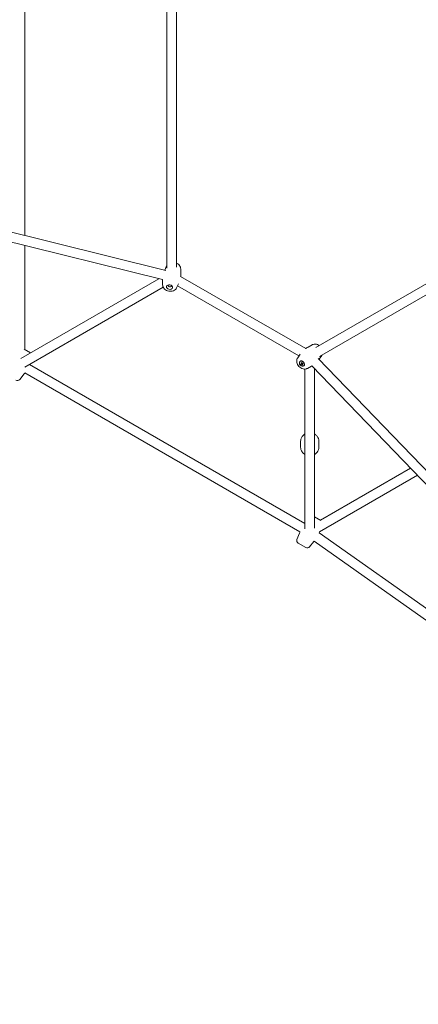
# Model space of a CAD drawing. Units: millimetres. Extents: x 4581 to 28420, y 5570 to 18753.
# Drawn here: x 16728 to 17384, y 8854 to 10475 of the extents above; entities that cross this region are included whole.
import ezdxf

# ---------------------------------------------------------------- set-up
doc = ezdxf.new("R2010")
doc.units = ezdxf.units.MM
doc.header["$LTSCALE"] = 80
doc.layers.add('Dimension (ISO)', color=7, linetype='Continuous', lineweight=18)
doc.layers.add('Visible (ISO)', color=7, linetype='Continuous', lineweight=18)
doc.styles.add('Note Text (ISO)', font='tahoma.ttf')
doc.dimstyles.new('Aplay Dimension Styles M', dxfattribs={"dimscale": 80, "dimtxt": 2.5, "dimasz": 2.5, "dimexe": 3.175, "dimexo": 2, "dimgap": 0.762, "dimtad": 1, "dimdec": 1, "dimlfac": 0.001, "dimrnd": 1e-08, "dimzin": 0, "dimdsep": 46, "dimtxsty": 'Note Text (ISO)', "dimcen": 0.09, "dimdle": 10, "dimclrd": 256, "dimclre": 256, "dimclrt": 7, "dimadec": 0, "dimazin": 0, "dimtfac": 1.40208, "dimtofl": 0, "dimtmove": 0, "dimatfit": 3, "dimfxl": 1, "dimtolj": 1, "dimtzin": 0, "dimlwd": -1, "dimlwe": -1, "dimarcsym": 0})

# ---------------------------------------------------------------- blocks, each defined once
blk = doc.blocks.new('*D30')
at = {"layer": 'Defpoints', "color": 0, "transparency": 16777216}
for p in [(28419.9, 8978.8), (5712.2, 8320.4), (28419.9, 5901.7)]:
    blk.add_point(p, dxfattribs=at)
at = {"layer": 'Dimension (ISO)', "transparency": 16777216}
for p, q in [((28419.9, 8818.8), (28419.9, 5647.7)), ((5712.2, 8160.4), (5712.2, 5647.7)), ((5912.2, 5901.7), (28219.9, 5901.7))]:
    blk.add_line(p, q, dxfattribs=at)
for points in [[(5912.2, 5935), (5912.2, 5868.3), (5712.2, 5901.7)], [(28219.9, 5935), (28219.9, 5868.3), (28419.9, 5901.7)]]:
    blk.add_solid(points, dxfattribs=at)
at = {"layer": 'Dimension (ISO)', "color": 7, "transparency": 16777216, "insert": (17066.1, 6166.9), "char_height": 200, "attachment_point": 2, "style": 'Note Text (ISO)'}
blk.add_mtext('\\A1;22.7 m', dxfattribs=at)
blk = doc.blocks.new('*D32')
at = {"layer": 'Defpoints', "color": 0, "transparency": 16777216}
for p in [(7568.1, 16485.7), (26259.9, 10432.6), (7568.1, 7525.7)]:
    blk.add_point(p, dxfattribs=at)
at = {"layer": 'Dimension (ISO)', "transparency": 16777216}
for p, q in [((7568.1, 16325.7), (7568.1, 7271.7)), ((26259.9, 10272.6), (26259.9, 7271.7)), ((26059.9, 7525.7), (7768.1, 7525.7))]:
    blk.add_line(p, q, dxfattribs=at)
for points in [[(7768.1, 7559), (7768.1, 7492.3), (7568.1, 7525.7)], [(26059.9, 7559), (26059.9, 7492.3), (26259.9, 7525.7)]]:
    blk.add_solid(points, dxfattribs=at)
at = {"layer": 'Dimension (ISO)', "color": 7, "transparency": 16777216, "insert": (16914, 7795.8), "char_height": 200, "attachment_point": 2, "style": 'Note Text (ISO)'}
blk.add_mtext('\\A1;18.7 m', dxfattribs=at)

msp = doc.modelspace()

# ---------------------------------------------------------------- linework, layer by layer
at = {"layer": 'Visible (ISO)'}
for p, q in [((16969.99, 10065.39), (16969.99, 10799.71)), ((16985.99, 10067.23), (16985.99, 10797.87)), ((16735.99, 10119.68), (16735.99, 10745.42)), ((16968.47, 10061.9), (15847.99, 10340.4)), ((16962.97, 10046.78), (15844.13, 10324.87)), ((17847.9, 10300.25), (17215.15, 9934.93)), ((17857.49, 10287.31), (17221.55, 9920.15)), ((16735.99, 9931.78), (16735.99, 10103.2)), ((16969.75, 10069.29), (16966.53, 10062.41)), ((17198.68, 9933.11), (16992.65, 10052.06)), ((16992.89, 10064.33), (16993, 10056.72)), ((16957.02, 10048.26), (16729.53, 9916.92)), ((16964.1, 10034.2), (16736.23, 9902.63)), ((16963.09, 10038.26), (16962.98, 10045.86)), ((16986.23, 10033.29), (16989.16, 10039.56)), ((17187.62, 9921.02), (16987.7, 10036.44)), ((17209.18, 9939.45), (17202.54, 9935.75)), ((16735.31, 9932.17), (16745.63, 9926.21)), ((17185.63, 9918.16), (17189.59, 9923.84)), ((17225.05, 9921.9), (17220.7, 9915.66)), ((17197.21, 9645.29), (16744.12, 9906.88)), ((17189.55, 9911.76), (17189.88, 9912.06)), ((17191.03, 9908.04), (17191.64, 9910.21)), ((17191.03, 9908.04), (17192.28, 9909.16)), ((17193.43, 9906.7), (17191.03, 9908.04)), ((17191.64, 9910.21), (17194.04, 9908.88)), ((17194.04, 9908.88), (17193.43, 9906.7)), ((17195.52, 9905.16), (17195.85, 9905.45)), ((17201.5, 9900.61), (17208.14, 9904.31)), ((18009.2, 9074.87), (17208.94, 9904.77)), ((18020.71, 9085.98), (17219.28, 9917.09)), ((16727.75, 9882.54), (16734.88, 9891.43)), ((17189.21, 9631.43), (16736.12, 9893.02)), ((17197.48, 9899.46), (17197.48, 9636.33)), ((17213.2, 9900.35), (17213.2, 9637.68)), ((17190.34, 9770.66), (17190.34, 9780.72)), ((17220.34, 9770.66), (17220.34, 9780.72)), ((17371.29, 9736.41), (17222.84, 9650.7)), ((17382.74, 9724.54), (17221.56, 9631.48)), ((17213.2, 9656.26), (17223.52, 9650.3)), ((17184.32, 9618.94), (17188.45, 9629.56)), ((18005.91, 9073.81), (17220.96, 9630.09)), ((17186.48, 9612.8), (17198.7, 9605.74)), ((17205.1, 9606.94), (17212.23, 9615.83)), ((17996.65, 9060.75), (17212.66, 9616.36))]:
    msp.add_line(p, q, dxfattribs=at)
for centre, radius, start, end in [((16683.66, 9932.55), 65.69, 336.99478, 337.38879), ((16683.66, 9932.55), 65.69, 321.24419, 323.00522), ((16723.85, 9885.67), 5, 240, 321.24419), ((17249.67, 9605.76), 65.69, 142.61121, 143.00522), ((17249.67, 9605.76), 65.69, 156.99478, 158.75581), ((17161.01, 9656.95), 65.69, 335.86716, 337.18848), ((17188.98, 9617.13), 5, 158.75581, 240), ((17161.01, 9656.95), 65.69, 321.24419, 321.84013), ((17201.2, 9610.07), 5, 240, 321.24419)]:
    msp.add_arc(centre, radius, start, end, dxfattribs=at)
for centre, major_axis in [((16974.37, 10034.42), (-4.89, 1.05)), ((17192.54, 9908.46), (-3.35, 3.71)), ((17192.54, 9908.46), (-2.98, 3.3))]:
    msp.add_ellipse(centre, major_axis=major_axis, ratio=0.7361311, dxfattribs=at)
for centre, major_axis, ratio, start_param, end_param in [((16974.81, 10036.47), (-2.35, 0.5), 0.7361311, 5.333219, 10.3747442), ((17205.34, 9769.4), (-8, 0), 0.9078413, 6.0964057, 6.4699649), ((17205.34, 9769.4), (8, 0), 0.9078413, 6.096406, 6.4699647)]:
    msp.add_ellipse(centre, major_axis=major_axis, ratio=ratio, start_param=start_param, end_param=end_param, dxfattribs=at)
for points in [[(16969.99, 10069.76), (16969.91, 10069.61), (16969.83, 10069.45), (16969.75, 10069.29)], [(16966.53, 10062.41), (16966.52, 10062.4), (16966.52, 10062.39), (16966.52, 10062.39)], [(16962.97, 10046.82), (16962.97, 10046.5), (16962.97, 10046.18), (16962.98, 10045.86)], [(17225.05, 9921.9), (17225.15, 9922.04), (17225.24, 9922.19), (17225.33, 9922.34)], [(17208.14, 9904.31), (17208.42, 9904.47), (17208.7, 9904.63), (17208.98, 9904.79)], [(17220.68, 9915.64), (17220.69, 9915.65), (17220.69, 9915.65), (17220.7, 9915.66)]]:
    msp.add_open_spline(points, degree=3, dxfattribs=at)
for points, knots in [([(16992.89, 10064.33), (16992.87, 10065.35), (16992.68, 10066.36), (16991.97, 10068.33), (16991.43, 10069.28), (16990.05, 10071.08), (16989.17, 10071.9), (16987.51, 10073.08), (16986.76, 10073.5), (16985.99, 10073.85)], [0.4015913, 0.4015913, 0.4015913, 0.4015913, 0.6609047, 0.6609047, 0.9482059, 0.9482059, 1.276953, 1.276953, 1.514334, 1.514334, 1.514334, 1.514334]), ([(16992.78, 10051.99), (16992.83, 10052.45), (16992.87, 10052.91), (16992.99, 10054.5), (16993.02, 10055.62), (16993, 10056.72)], [0.307105187, 0.307105187, 0.307105187, 0.307105187, 0.334269647, 0.334269647, 0.401591342, 0.401591342, 0.401591342, 0.401591342]), ([(16963.09, 10038.26), (16963.11, 10037.23), (16963.3, 10036.22), (16964.01, 10034.25), (16964.55, 10033.3), (16965.93, 10031.5), (16966.81, 10030.68), (16968.83, 10029.25), (16970, 10028.66), (16972.47, 10027.8), (16973.79, 10027.54), (16976.44, 10027.38), (16977.78, 10027.48), (16980.33, 10028.09), (16981.56, 10028.58), (16983.67, 10029.94), (16984.58, 10030.76), (16985.66, 10032.23), (16985.97, 10032.75), (16986.23, 10033.29)], [3.543184, 3.543184, 3.543184, 3.543184, 3.8024973, 3.8024973, 4.0897985, 4.0897985, 4.4185456, 4.4185456, 4.7790499, 4.7790499, 5.1503165, 5.1503165, 5.5211539, 5.5211539, 5.8785767, 5.8785767, 6.1966133, 6.1966133, 6.3481682, 6.3481682, 6.3481682, 6.3481682]), ([(17220.88, 9938.24), (17220.05, 9938.83), (17219.15, 9939.34), (17217, 9940.22), (17215.72, 9940.54), (17213.22, 9940.67), (17211.99, 9940.54), (17210.26, 9939.98), (17209.7, 9939.74), (17209.18, 9939.45)], [7.9104439, 7.9104439, 7.9104439, 7.9104439, 8.1961724, 8.1961724, 8.5535952, 8.5535952, 8.8716317, 8.8716317, 9.0231866, 9.0231866, 9.0231866, 9.0231866]), ([(17202.54, 9935.75), (17201.58, 9935.21), (17200.62, 9934.62), (17199.3, 9933.73), (17198.93, 9933.46), (17198.55, 9933.19)], [9.023186619, 9.023186619, 9.023186619, 9.023186619, 9.090508313, 9.090508313, 9.117672774, 9.117672774, 9.117672774, 9.117672774]), ([(17185.63, 9918.16), (17185.05, 9917.32), (17184.61, 9916.39), (17184.03, 9914.38), (17183.91, 9913.3), (17183.99, 9911.03), (17184.22, 9909.85), (17185.02, 9907.5), (17185.63, 9906.34), (17187.13, 9904.2), (17188.04, 9903.22), (17190.1, 9901.54), (17191.25, 9900.84), (17193.68, 9899.84), (17194.96, 9899.52), (17197.46, 9899.39), (17198.68, 9899.52), (17200.42, 9900.08), (17200.97, 9900.32), (17201.5, 9900.61)], [3.0766098, 3.0766098, 3.0766098, 3.0766098, 3.3359231, 3.3359231, 3.6232243, 3.6232243, 3.9519714, 3.9519714, 4.3124757, 4.3124757, 4.6837423, 4.6837423, 5.0545797, 5.0545797, 5.4120025, 5.4120025, 5.730039, 5.730039, 5.881594, 5.881594, 5.881594, 5.881594]), ([(17197.48, 9792.56), (17196.99, 9792.28), (17196.51, 9791.97), (17194.79, 9790.72), (17193.68, 9789.6), (17191.92, 9787.1), (17191.25, 9785.73), (17190.51, 9783.13), (17190.34, 9781.93), (17190.34, 9780.72)], [2.5333512, 2.5333512, 2.5333512, 2.5333512, 2.650076, 2.650076, 2.9735539, 2.9735539, 3.2900024, 3.2900024, 3.5439383, 3.5439383, 3.5439383, 3.5439383]), ([(17220.34, 9780.72), (17220.34, 9782.18), (17220.09, 9783.64), (17219.12, 9786.42), (17218.39, 9787.73), (17216.53, 9790.1), (17215.39, 9791.14), (17213.82, 9792.19), (17213.51, 9792.38), (17213.2, 9792.56)], [0.4023457, 0.4023457, 0.4023457, 0.4023457, 0.7105577, 0.7105577, 1.0215652, 1.0215652, 1.3391365, 1.3391365, 1.4129328, 1.4129328, 1.4129328, 1.4129328]), ([(17197.48, 9758.83), (17196.99, 9759.11), (17196.51, 9759.41), (17194.79, 9760.67), (17193.68, 9761.78), (17191.92, 9764.28), (17191.25, 9765.66), (17190.51, 9768.26), (17190.34, 9769.46), (17190.34, 9770.66)], [8.0118452, 8.0118452, 8.0118452, 8.0118452, 8.12857, 8.12857, 8.4520478, 8.4520478, 8.7684963, 8.7684963, 9.0224323, 9.0224323, 9.0224323, 9.0224323]), ([(17220.34, 9770.66), (17220.34, 9769.2), (17220.09, 9767.74), (17219.12, 9764.97), (17218.39, 9763.66), (17216.53, 9761.29), (17215.39, 9760.24), (17213.82, 9759.19), (17213.51, 9759), (17213.2, 9758.83)], [5.8808396, 5.8808396, 5.8808396, 5.8808396, 6.1890517, 6.1890517, 6.5000592, 6.5000592, 6.8176305, 6.8176305, 6.8914268, 6.8914268, 6.8914268, 6.8914268])]:
    msp.add_open_spline(points, degree=3, knots=knots, dxfattribs=at)
for points, weights in [([(17192.52, 9909.72), (17192.42, 9909.48), (17192.28, 9909.16)], [1.12121709667, 1.07373386003, 1]), ([(17192.28, 9909.16), (17193.35, 9908.87), (17193.93, 9908.48)], [1, 1.26723147166, 1.1896521214])]:
    msp.add_rational_spline(points, weights, degree=2, dxfattribs=at)

# ---------------------------------------------------------------- dimensions: what is measured, and where the dimension line sits
at = {"layer": 'Dimension (ISO)'}
for base, p1, p2, picture, middle in [((7568.15, 7525.66), (26259.93, 10432.55), (7568.15, 16485.66), '*D32', (16914.04, 7525.66)), ((28419.93, 5901.66), (5712.25, 8320.4), (28419.93, 8978.84), '*D30', (17066.09, 5901.66))]:
    dim = msp.add_linear_dim(base=base, p1=p1, p2=p2, angle=180, text='<> m', dimstyle='Aplay Dimension Styles M', override={"dimgap": 0.762, "dimdec": 1, "dimlfac": 0.001, "dimpost": '', "dimtol": 0, "dimlim": 0, "dimtp": 0, "dimtm": 0, "dimtdec": 2, "dimatfit": 1}, dxfattribs=at)
    dim.commit()
    dim.dimension.update_dxf_attribs({"geometry": picture, "text_midpoint": middle, "dimtype": 160})

doc.saveas('drawing.dxf')
